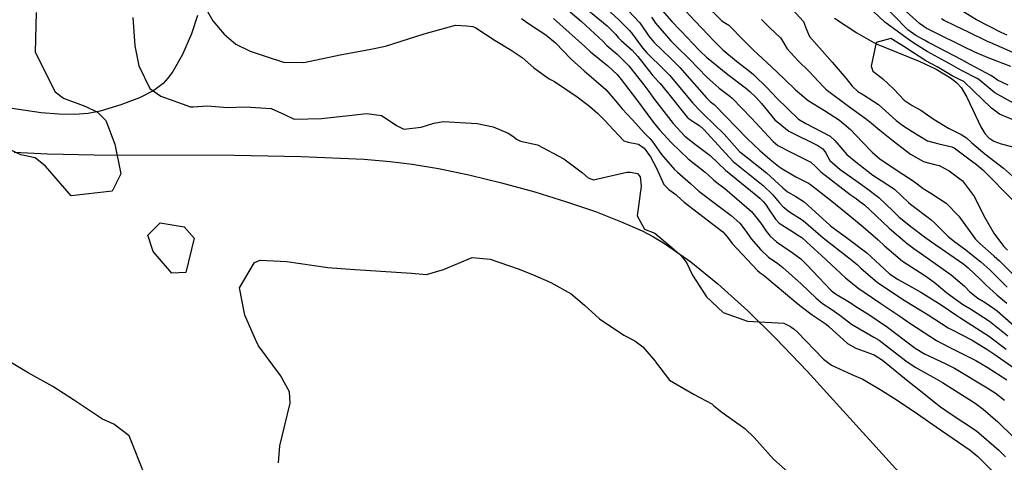
# Model space of a CAD drawing. Units: inches. Extents: x 1171772 to 1177772, y 561457 to 565458.
# Drawn here: x 1176941 to 1177220, y 564739 to 564864 of the extents above; entities that cross this region are included whole.
import ezdxf

# ---------------------------------------------------------------- set-up
doc = ezdxf.new("R2010")
doc.units = ezdxf.units.IN
doc.header["$MEASUREMENT"] = 0
for name, color, linetype, true_color in [('HYDRO-Single Line Stream', 7, 'Continuous', 0x748da4), ('NTRL-Farm Land', 7, 'Continuous', 0x748da4), ('NTRL-Pasture Land', 7, 'Continuous', 0x748da4), ('Undefined', 7, 'Continuous', 0x748da4)]:
    doc.layers.add(name, color=color, linetype=linetype, true_color=true_color)

msp = doc.modelspace()

# ---------------------------------------------------------------- linework, layer by layer
at = {"layer": 'HYDRO-Single Line Stream'}
msp.add_lwpolyline([(1177171.54, 564864.54), (1177177.86, 564860.39), (1177183.18, 564857.44), (1177195.65, 564852.28), (1177200.32, 564850.11), (1177204.61, 564847.53), (1177206.1, 564846.33), (1177207.35, 564845.01), (1177208.98, 564842.24), (1177212.86, 564833.84), (1177214.02, 564831.97), (1177215.13, 564830.74), (1177216.61, 564829.84), (1177218.66, 564829.05), (1177226.99, 564826.9)], dxfattribs=at)
at = {"layer": 'NTRL-Farm Land'}
msp.add_lwpolyline([(1176991.52, 564865.34), (1176989.86, 564860.12), (1176987.3, 564854.33), (1176984.56, 564849.51), (1176983.2, 564847.6), (1176981.91, 564846.13), (1176979.26, 564844.12), (1176975.19, 564842.04), (1176969.95, 564840.03), (1176964.07, 564838.27), (1176960.69, 564837.63), (1176956.83, 564837.33), (1176952.4, 564837.4), (1176947.42, 564837.81), (1176938.58, 564839.14)], dxfattribs=at)
at = {"layer": 'NTRL-Pasture Land'}
msp.add_lwpolyline([(1176939.8, 564826.73), (1176949.2, 564826.24), (1176962.35, 564825.97), (1177002, 564825.81), (1177020.89, 564825.49), (1177038.7, 564824.68), (1177045.98, 564824.07), (1177052.26, 564823.33), (1177059.71, 564822.09), (1177068.26, 564820.3), (1177077.44, 564818.05), (1177086.87, 564815.45), (1177095.84, 564812.69), (1177104.03, 564809.88), (1177111.12, 564807.13), (1177117.2, 564804.41), (1177120.41, 564802.72), (1177123.78, 564800.71), (1177130.98, 564795.7), (1177138.64, 564789.48), (1177147.03, 564781.86), (1177154.96, 564774.04), (1177163.83, 564764.75), (1177195.27, 564730.11)], dxfattribs=at)
at = {"layer": 'Undefined'}
for points, elevation in [([(1176990.58, 564873.13), (1176995.91, 564863.79), (1176999.13, 564860.04), (1177002.44, 564857.25), (1177006.47, 564855.27), (1177011.49, 564853.55), (1177015.86, 564852.15), (1177021.6, 564852.06), (1177031.85, 564854.2), (1177040.54, 564855.84), (1177044.72, 564856.65), (1177055.61, 564860.16), (1177064.51, 564862.55), (1177067.55, 564862.43), (1177069.38, 564862.16), (1177070.21, 564861.85), (1177075.71, 564858.22), (1177080.15, 564855.52), (1177083.27, 564853.44), (1177086.58, 564850.56), (1177090.89, 564847.44), (1177092.45, 564846.64), (1177098.87, 564842.32), (1177102.33, 564839.65), (1177104.61, 564837.73), (1177106.6, 564835.71), (1177109.14, 564832.99), (1177112.05, 564829.9), (1177113.22, 564829.47), (1177116.21, 564828.99), (1177117.78, 564827.83), (1177119.56, 564825.38), (1177121.26, 564822.13), (1177123.34, 564817.56), (1177124.75, 564816.12), (1177126.75, 564814.69), (1177127.13, 564814.32), (1177129.06, 564812.53), (1177137.22, 564806.37), (1177140.02, 564804.16), (1177141.3, 564802.68), (1177142.68, 564800.88), (1177149.8, 564793.27), (1177150.53, 564792.61), (1177151.4, 564791.99), (1177151.9, 564791.63), (1177160.66, 564784.28), (1177162.13, 564783.06), (1177165.26, 564780.73), (1177169.17, 564778.07), (1177169.99, 564777.42), (1177175.27, 564772.58), (1177177.54, 564771.28), (1177182.75, 564769.36), (1177185.11, 564767.9), (1177192.39, 564761.93), (1177194.05, 564760.64), (1177201.5, 564754.73), (1177204.5, 564752.68), (1177211.66, 564747.94), (1177217.98, 564742.45), (1177219.92, 564740.53)], 272), ([(1177094.97, 564867.94), (1177100.08, 564863.66), (1177106.23, 564857.99), (1177106.98, 564857.1), (1177107.26, 564856.8), (1177110.15, 564854.38), (1177113.41, 564851.12), (1177117.73, 564845.69), (1177119.14, 564843.81), (1177120.74, 564841.61), (1177125.94, 564834.79), (1177129.3, 564831.2), (1177132.28, 564828.82), (1177136.4, 564825.75), (1177138.73, 564823.55), (1177140.76, 564821.64), (1177149.29, 564814.64), (1177150.47, 564813.68), (1177151.43, 564812.76), (1177152.05, 564811.99), (1177153.13, 564810.4), (1177154.86, 564807.77), (1177155.95, 564806.64), (1177159.24, 564804.53), (1177161.1, 564803.35), (1177162.31, 564802.53), (1177163.65, 564801.38), (1177165.86, 564799.39), (1177167.93, 564797.51), (1177174.64, 564791.16), (1177178.19, 564788.35), (1177179.91, 564787.13), (1177184.67, 564783.94), (1177190.06, 564780.36), (1177192.87, 564778.36), (1177200.4, 564773.44), (1177203.78, 564771.66), (1177211.45, 564767.83), (1177214.74, 564765.9), (1177220.24, 564762.3)], 266), ([(1177098.4, 564869.88), (1177107.35, 564862.37), (1177109.64, 564860.04), (1177110.44, 564859.1), (1177111.31, 564858.24), (1177114.39, 564855.53), (1177115.98, 564853.73), (1177120.04, 564848.51), (1177121.75, 564846.63), (1177122.29, 564846.07), (1177124.36, 564843.51), (1177129.94, 564836.6), (1177130.9, 564835.82), (1177133.46, 564834.16), (1177134.62, 564833.1), (1177141.76, 564825.25), (1177142.95, 564824.08), (1177148.07, 564819.95), (1177151.42, 564817.26), (1177154.17, 564814.63), (1177155.97, 564812.45), (1177157.04, 564811.21), (1177158.81, 564809.87), (1177162.66, 564807.4), (1177166.98, 564803.68), (1177168.33, 564802.51), (1177175.65, 564796.84), (1177177.96, 564794.91), (1177179.01, 564793.93), (1177183.74, 564789.89), (1177191.28, 564784.81), (1177193.24, 564783.64), (1177198.04, 564780.67), (1177203.68, 564777.07), (1177204.8, 564776.45), (1177210.5, 564773.52), (1177214.89, 564770.85), (1177216.55, 564769.71), (1177222.2, 564765.7)], 264), ([(1177220.39, 564859.74), (1177218.68, 564860.48), (1177211.65, 564864.12), (1177205.1, 564868.15)], 256), ([(1176945.94, 564866.15), (1176945.72, 564854.91), (1176951.33, 564843.74), (1176953.69, 564841.96), (1176960.05, 564839.61), (1176963.32, 564838), (1176965.63, 564835.68), (1176968.23, 564828.98), (1176969.88, 564820.55), (1176967.49, 564815.7), (1176955.83, 564814.34), (1176948.65, 564822.69), (1176945.74, 564825.06), (1176941.68, 564825.97), (1176937.68, 564827.78)], 276), ([(1176973.27, 564864.71), (1176973.84, 564856.73), (1176974.97, 564851.08), (1176978.13, 564844.66), (1176981.22, 564842.47), (1176989.56, 564839.51), (1176990.35, 564839.46), (1176994.39, 564839.76), (1177000.06, 564839.29), (1177005.04, 564839.49), (1177012.34, 564839.07), (1177016.11, 564837.3), (1177018.87, 564836.04), (1177026.58, 564836.19), (1177039.43, 564837.6), (1177043.54, 564837.05), (1177047.97, 564834.12), (1177049.87, 564833.15), (1177054.72, 564833.71), (1177058.34, 564834.91), (1177061.08, 564835.33), (1177070.57, 564834.82), (1177075.09, 564833.83), (1177079.31, 564832.06), (1177080.95, 564831.04), (1177081.74, 564830.35), (1177082.88, 564829.78), (1177087.66, 564828.72), (1177095.05, 564824.83), (1177097.31, 564823.1), (1177100.32, 564820.86), (1177101.99, 564819.43), (1177103.44, 564818.89), (1177112.92, 564821.02), (1177113.96, 564821.08), (1177115.94, 564820.62), (1177116.65, 564819.69), (1177116.9, 564817.07), (1177115.78, 564808.65), (1177117.84, 564804.97), (1177120.76, 564803.79), (1177126.29, 564799.2), (1177128.22, 564797.38), (1177129.72, 564795.49), (1177131.44, 564791.92), (1177135.4, 564785.79), (1177140.14, 564781.39), (1177147.01, 564778.96), (1177157.22, 564778.4), (1177159.11, 564777.38), (1177159.63, 564777.01), (1177160.04, 564776.72), (1177161.02, 564775.91), (1177168.47, 564768.15), (1177170.67, 564766.47), (1177176.49, 564763.89), (1177179.52, 564762.5), (1177184.97, 564759.33), (1177188.95, 564756.82), (1177194.98, 564752.69), (1177200.25, 564749.08), (1177204.8, 564745.98), (1177209.91, 564742.45), (1177212.05, 564740.67), (1177217.85, 564734.88)], 274), ([(1177107.23, 564867.22), (1177110.62, 564864.06), (1177111.86, 564862.87), (1177113.59, 564861.12), (1177114.49, 564860.05), (1177115.99, 564857.99), (1177117.33, 564856.21), (1177118.54, 564854.81), (1177123.45, 564849.98), (1177125.06, 564848.32), (1177131.57, 564840.56), (1177133.68, 564838.28), (1177134.57, 564837.47), (1177140.38, 564831.74), (1177144.75, 564826.92), (1177145.15, 564826.52), (1177146.87, 564825.16), (1177152.38, 564820.83), (1177157, 564816.56), (1177158.32, 564815.43), (1177160.6, 564814.19), (1177163.03, 564812.67), (1177170.31, 564805.97), (1177170.76, 564805.58), (1177175.36, 564802.28), (1177180.73, 564798.23), (1177184.34, 564794.88), (1177187.1, 564792.31), (1177189.53, 564790.66), (1177195.95, 564787.09), (1177201.71, 564783.51), (1177206.12, 564780.49), (1177206.93, 564779.97), (1177215.09, 564774.75), (1177220.1, 564770.98)], 262), ([(1177083.13, 564864.44), (1177085.08, 564863.04), (1177089.99, 564859.88), (1177092.68, 564857.57), (1177097.13, 564852.95), (1177100.79, 564849.72), (1177106.94, 564844.38), (1177109.71, 564841.18), (1177111.56, 564838.93), (1177114.36, 564835.93), (1177117.89, 564832.1), (1177119.39, 564830.58), (1177120.05, 564829.76), (1177122.66, 564826), (1177126.31, 564821.79), (1177127.21, 564820.99), (1177130.89, 564817.87), (1177132.08, 564816.72), (1177133.26, 564815.64), (1177138.17, 564811.92), (1177142.37, 564808.81), (1177144.79, 564806.63), (1177146.61, 564804.25), (1177148.01, 564802.22), (1177150.7, 564799.09), (1177152.9, 564797.05), (1177155.5, 564795.18), (1177156.98, 564794.1), (1177162.17, 564789.46), (1177166.39, 564785.4), (1177168.17, 564783.95), (1177170.53, 564782.4), (1177173.03, 564780.62), (1177176.34, 564778.12), (1177182.67, 564774.41), (1177184.15, 564773.53), (1177191.73, 564767.71), (1177194.32, 564765.93), (1177199.45, 564763.11), (1177202.03, 564761.57), (1177211.27, 564755.73), (1177213.6, 564754.07), (1177217.71, 564750.45), (1177222.05, 564746.21)], 270), ([(1177092.12, 564864.49), (1177100.98, 564856.56), (1177102.63, 564855.07), (1177107.49, 564851.06), (1177110.14, 564848.62), (1177111.32, 564847.22), (1177115.59, 564841.53), (1177120.45, 564835.04), (1177122.11, 564833.01), (1177125.5, 564829.29), (1177130.19, 564824.76), (1177133.72, 564822.09), (1177135.05, 564821.06), (1177137.04, 564819.12), (1177137.45, 564818.76), (1177139.13, 564817.49), (1177140.57, 564816.39), (1177148.07, 564809.89), (1177150.76, 564806.59), (1177152.28, 564804.33), (1177153.37, 564802.93), (1177155.17, 564801.32), (1177159.61, 564798.37), (1177162.02, 564796.55), (1177163.75, 564794.87), (1177170.51, 564787.67), (1177171.08, 564787.18), (1177171.87, 564786.67), (1177176.23, 564783.98), (1177177.33, 564783.27), (1177181.24, 564780.84), (1177186.56, 564777.25), (1177194.36, 564771.29), (1177196.97, 564769.65), (1177202.79, 564766.95), (1177205.46, 564765.59), (1177214.65, 564760.1), (1177216.49, 564758.93), (1177216.92, 564758.63), (1177219.62, 564756.6)], 268), ([(1177221.98, 564854.86), (1177215.54, 564857.65), (1177214.99, 564857.91), (1177209.22, 564860.72), (1177205.62, 564862.44), (1177202.56, 564863.92), (1177201.79, 564864.39)], 254), ([(1177014.44, 564738.89), (1177014.82, 564743.69), (1177017.72, 564755.72), (1177017.53, 564758.97), (1177015.03, 564763.53), (1177008.82, 564771.92), (1177007.93, 564773.73), (1177004.92, 564780.58), (1177003.4, 564788.33), (1177007.64, 564795.47), (1177009.23, 564796.13), (1177016.77, 564795.74), (1177028.36, 564794.06), (1177034.68, 564793.61), (1177052.08, 564792.47), (1177056.31, 564792.12), (1177061.08, 564793.53), (1177069.19, 564796.9), (1177074.3, 564796.41), (1177082.21, 564793.74), (1177086.21, 564792.15), (1177091.42, 564789.86), (1177097.16, 564786.63), (1177100.89, 564783.41), (1177105.17, 564779.6), (1177112, 564774.96), (1177115.15, 564773.36), (1177117.38, 564771.65), (1177120.86, 564767.66), (1177120.99, 564767.45), (1177124.98, 564762.28), (1177131.88, 564758.21), (1177136.86, 564755.51), (1177137.38, 564755.11), (1177139.75, 564753.23), (1177146.24, 564748.55), (1177148.87, 564746.07), (1177154.32, 564739.9), (1177160.2, 564734.69)], 276), ([(1176976.7, 564735.43), (1176972.24, 564746.55), (1176967.89, 564749.83), (1176964.71, 564751.24), (1176956.5, 564756.69), (1176950.71, 564760.43), (1176943.75, 564764.31), (1176938.1, 564767.68)], 274)]:
    msp.add_lwpolyline(points, dxfattribs=dict(at, elevation=elevation))
at = {"layer": 'Undefined', "elevation": 276}
msp.add_lwpolyline([(1176987.76, 564805.63), (1176990.58, 564802.34), (1176988.27, 564792.63), (1176984.31, 564792.5), (1176979.06, 564798.6), (1176977.52, 564803.2), (1176981.01, 564806.68)], close=True, dxfattribs=at)
at = {"layer": 'Undefined'}
for points in [[(1177125.75, 564870.73, 254), (1177132.02, 564863.94, 254), (1177136.06, 564859.66, 254), (1177137.23, 564858.33, 254), (1177139.97, 564855.62, 254), (1177143.91, 564852.45, 254), (1177146.67, 564850.27, 254), (1177148.04, 564849.16, 254), (1177148.79, 564848.51, 254), (1177152.66, 564844.73, 254), (1177155.28, 564841.91, 254), (1177161.35, 564836, 254), (1177163.43, 564834.76, 254), (1177170.3, 564831.25, 254), (1177171.66, 564829.95, 254), (1177175.03, 564826.07, 254), (1177177.58, 564823.93, 254), (1177182.37, 564820.16, 254), (1177184.72, 564818.66, 254), (1177188.54, 564816.22, 254), (1177192.5, 564812.5, 254), (1177193.03, 564812.01, 254), (1177198.75, 564807.61, 254), (1177199.9, 564806.64, 254), (1177203.6, 564802.97, 254), (1177205.58, 564801.32, 254), (1177208.3, 564799.33, 254), (1177212.95, 564795.66, 254), (1177215.44, 564793.39, 254), (1177220.36, 564788.5, 254)], [(1177111.63, 564868.38, 260), (1177116.54, 564863.22, 260), (1177117.14, 564862.43, 260), (1177119.09, 564859.52, 260), (1177120.64, 564857.65, 260), (1177125.14, 564853.33, 260), (1177127.85, 564850.59, 260), (1177135.36, 564842.09, 260), (1177136.56, 564840.94, 260), (1177137.55, 564840.18, 260), (1177137.78, 564839.98, 260), (1177146.87, 564830.56, 260), (1177150.43, 564827.13, 260), (1177153.38, 564824.59, 260), (1177156.24, 564822.33, 260), (1177160.66, 564819.68, 260), (1177164.18, 564817.95, 260), (1177164.78, 564817.55, 260), (1177170.29, 564813.19, 260), (1177175.29, 564809.16, 260), (1177179.64, 564805.6, 260), (1177183.89, 564801.87, 260), (1177185.68, 564800.19, 260), (1177190.81, 564795.85, 260), (1177197.04, 564791.79, 260), (1177199.69, 564789.94, 260), (1177203.27, 564786.92, 260), (1177207.73, 564783.68, 260), (1177210.24, 564782.19, 260), (1177215.32, 564778.94, 260), (1177220.57, 564774.81, 260)], [(1177135.04, 564868.43, 252), (1177139.64, 564863.94, 252), (1177140.33, 564863.47, 252), (1177141.73, 564862.56, 252), (1177145.84, 564858.37, 252), (1177148.63, 564855.56, 252), (1177149.94, 564854.35, 252), (1177153.71, 564850.85, 252), (1177157.46, 564847.31, 252), (1177160.53, 564844.27, 252), (1177164.08, 564841.33, 252), (1177168.76, 564838.51, 252), (1177173.01, 564835.75, 252), (1177176.12, 564833.09, 252), (1177179.49, 564829.53, 252), (1177182.19, 564826.67, 252), (1177184.49, 564824.71, 252), (1177190.83, 564820.49, 252), (1177193.53, 564818.76, 252), (1177194.93, 564817.73, 252), (1177196.6, 564816.45, 252), (1177198.74, 564815.08, 252), (1177203.11, 564812.26, 252), (1177206.7, 564808.62, 252), (1177211.35, 564802.21, 252), (1177212.58, 564800.86, 252), (1177216.7, 564797.33, 252), (1177218.2, 564795.98, 252), (1177223.09, 564791.06, 252)], [(1177220.61, 564845.66, 250), (1177217.63, 564847.01, 250), (1177216.44, 564847.9, 250), (1177215.75, 564848.37, 250), (1177208.7, 564852.11, 250), (1177208.35, 564852.3, 250), (1177207.5, 564852.78, 250), (1177198.47, 564857.54, 250), (1177198.14, 564857.73, 250), (1177196.95, 564858.39, 250), (1177194.55, 564859.67, 250), (1177192.27, 564861.3, 250), (1177184.43, 564869.28, 250)], [(1177119.82, 564864.83, 258), (1177121.02, 564863.19, 258), (1177125.29, 564858.2, 258), (1177126.83, 564856.67, 258), (1177130.68, 564852.89, 258), (1177135.39, 564848, 258), (1177139.01, 564844.78, 258), (1177141.98, 564842.51, 258), (1177142.67, 564841.91, 258), (1177148.12, 564836.33, 258), (1177152.94, 564831.08, 258), (1177154.19, 564829.66, 258), (1177155.5, 564828.6, 258), (1177159.19, 564826.7, 258), (1177164.83, 564823.88, 258), (1177166.14, 564822.77, 258), (1177167.7, 564821.16, 258), (1177176.03, 564814.7, 258), (1177177.65, 564813.55, 258), (1177178.73, 564812.78, 258), (1177179.99, 564811.82, 258), (1177181.51, 564810.39, 258), (1177186.97, 564805.19, 258), (1177192.06, 564800.92, 258), (1177193.98, 564799.44, 258), (1177196.15, 564797.93, 258), (1177204.53, 564791.98, 258), (1177208.26, 564788.77, 258), (1177209.84, 564787.25, 258), (1177212.02, 564785.46, 258), (1177213.65, 564784.47, 258), (1177215.55, 564783.28, 258), (1177217.48, 564781.8, 258), (1177223.8, 564776.29, 258)], [(1177122.88, 564866.73, 256), (1177125.64, 564863.64, 256), (1177130.21, 564858.84, 256), (1177131.27, 564857.7, 256), (1177133.61, 564855.27, 256), (1177135.42, 564853.55, 256), (1177141.46, 564848.61, 256), (1177146.41, 564844.83, 256), (1177147.6, 564843.86, 256), (1177149.38, 564842.14, 256), (1177150.91, 564840.4, 256), (1177154.74, 564835.86, 256), (1177158.65, 564832.58, 256), (1177166.86, 564828.57, 256), (1177168.26, 564827.67, 256), (1177168.97, 564826.56, 256), (1177170.27, 564824.33, 256), (1177173.17, 564821.79, 256), (1177177.61, 564818.67, 256), (1177180.59, 564816.55, 256), (1177184.06, 564813.92, 256), (1177188.09, 564809.98, 256), (1177189.85, 564808.29, 256), (1177193.54, 564805.39, 256), (1177196.99, 564802.76, 256), (1177198.92, 564801.33, 256), (1177208.09, 564795, 256), (1177209.3, 564794.03, 256), (1177212.68, 564790.81, 256), (1177214.35, 564789.18, 256), (1177217.44, 564786.37, 256), (1177220.28, 564784.05, 256)], [(1177159.57, 564867.1, 248), (1177162.84, 564863.64, 248), (1177163.4, 564862.14, 248), (1177163.61, 564861.34, 248), (1177164.54, 564859.42, 248), (1177170.89, 564852.09, 248), (1177174.87, 564847.51, 248), (1177176.56, 564845.32, 248), (1177178.18, 564843.8, 248), (1177179.73, 564842.85, 248), (1177184.03, 564840.2, 248), (1177188.95, 564835.67, 248), (1177190.88, 564834.23, 248), (1177193.53, 564832.5, 248), (1177197.81, 564829.89, 248), (1177201.05, 564829.08, 248), (1177204.73, 564828.2, 248), (1177205.33, 564827.87, 248), (1177210.26, 564824.28, 248), (1177211.67, 564823.21, 248), (1177213.5, 564821.65, 248), (1177222.01, 564813.01, 248)], [(1177224.89, 564839.04, 248), (1177216.87, 564843.48, 248), (1177212.3, 564847.22, 248), (1177211.91, 564847.5, 248), (1177207.67, 564849.68, 248), (1177206.56, 564850.27, 248), (1177203.97, 564851.77, 248), (1177198.74, 564854.57, 248), (1177197.75, 564855.12, 248), (1177194.42, 564857.17, 248), (1177193.1, 564858.02, 248), (1177185.75, 564863.44, 248), (1177182.45, 564866.51, 248)], [(1177221.43, 564850.88, 252), (1177217.44, 564852.44, 252), (1177214.95, 564853.32, 252), (1177211.17, 564854.94, 252), (1177207.92, 564856.53, 252), (1177199.68, 564860.6, 252), (1177197.48, 564861.77, 252), (1177195.62, 564863.06, 252), (1177190.9, 564867.3, 252)], [(1177150.94, 564864.17, 250), (1177153.3, 564861.86, 250), (1177156.34, 564858.98, 250), (1177156.72, 564858.42, 250), (1177158.2, 564855.93, 250), (1177161.3, 564852.54, 250), (1177164.26, 564849.6, 250), (1177168.45, 564845.11, 250), (1177169.23, 564844.4, 250), (1177175.54, 564839.69, 250), (1177180.58, 564835.98, 250), (1177182.04, 564834.87, 250), (1177183.82, 564833.42, 250), (1177185.34, 564832.17, 250), (1177188.13, 564829.93, 250), (1177193.03, 564826.1, 250), (1177196.73, 564824.01, 250), (1177199.77, 564823.23, 250), (1177201.11, 564822.89, 250), (1177203.99, 564821.37, 250), (1177207.71, 564818.6, 250), (1177211.15, 564814.06, 250), (1177213.73, 564808.67, 250), (1177216.62, 564803.8, 250), (1177219.31, 564800.15, 250), (1177220.46, 564799.01, 250)], [(1177223.33, 564835.23, 246), (1177218.21, 564837.46, 246), (1177215.95, 564839.16, 246), (1177208.19, 564846.54, 246), (1177208.06, 564846.63, 246), (1177206.66, 564847.3, 246), (1177204.76, 564848.24, 246), (1177200.58, 564850.8, 246), (1177199.01, 564851.64, 246), (1177197.36, 564852.52, 246), (1177192, 564856.01, 246), (1177191.59, 564856.3, 246), (1177187.49, 564858.8, 246), (1177183.34, 564857.73, 246), (1177181.88, 564850.95, 246), (1177182.36, 564849.58, 246), (1177185.16, 564847.55, 246), (1177188.31, 564844.52, 246), (1177191.25, 564841.43, 246), (1177193.47, 564839.88, 246), (1177195.93, 564838.53, 246), (1177199.72, 564835.94, 246), (1177203.79, 564833.44, 246), (1177207.39, 564831.69, 246), (1177208.83, 564830.72, 246), (1177210.37, 564829.28, 246), (1177214.02, 564826.19, 246), (1177219.28, 564822.21, 246), (1177222.72, 564819.16, 246)]]:
    msp.add_polyline3d(points, dxfattribs=at)

doc.saveas('drawing.dxf')
